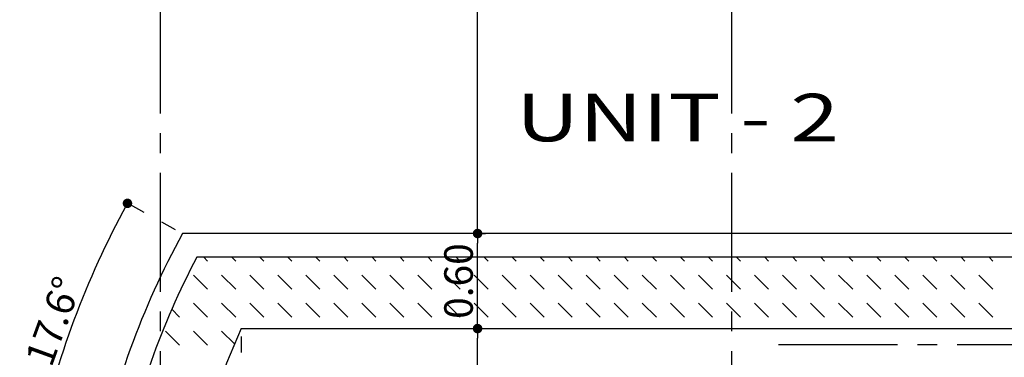
# Model space of a CAD drawing. Extents: x 518 to 802, y -285 to -170.
# Drawn here: x 757 to 763, y -191 to -189 of the extents above; entities that cross this region are included whole.
import ezdxf

# ---------------------------------------------------------------- set-up
doc = ezdxf.new("R2010")
doc.units = 0
doc.header["$MEASUREMENT"] = 0
doc.header["$PDMODE"] = 35
doc.header["$PDSIZE"] = -1.6
doc.linetypes.add('CENTER2', pattern=[1.125, 0.75, -0.125, 0.125, -0.125])
doc.linetypes.add('DOT2', pattern=[0.125, 0, -0.125])
doc.layers.get('0').update_dxf_attribs({"linetype": 'CONTINUOUS'})
doc.layers.get('DEFPOINTS').update_dxf_attribs({"linetype": 'CONTINUOUS'})
for name, color, linetype in [('AXIS', 252, 'CENTER2'), ('DIM-IN', 42, 'CONTINUOUS'), ('fur', 1, 'CONTINUOUS'), ('TEXT-ENG', 120, 'CONTINUOUS')]:
    doc.layers.add(name, color=color, linetype=linetype)
doc.layers.add('DIM-OUT', color=171, linetype='CONTINUOUS', lineweight=5)
doc.styles.add('DIM', font='complex.shx', dxfattribs={"width": 0.75})
doc.styles.add('ROMANS', font='arial.ttf', dxfattribs={"width": 1.15, "height": 0.2})
doc.dimstyles.new('DIM-IN', dxfattribs={"dimtxt": 0.18, "dimasz": 0.06, "dimexe": 0.05, "dimexo": 0.05, "dimgap": 0.03, "dimtad": 1, "dimzin": 1, "dimdsep": 46, "dimtxsty": 'DIM', "dimblk": 'DOT', "dimcen": 1, "dimdle": 0.12, "dimclrd": 256, "dimclre": 1, "dimclrt": 2, "dimadec": 1, "dimazin": 1, "dimtfac": 1, "dimtix": 1, "dimtmove": 2, "dimatfit": 0, "dimldrblk": 'DOT', "dimfxl": 0.05, "dimtolj": 1, "dimtzin": 4, "dimarcsym": 0})

# ---------------------------------------------------------------- blocks, each defined once
blk = doc.blocks.new('_DOT')
at = {"color": 0, "linetype": 'ByBlock'}
blk.add_line((-0.5, 0), (-1, 0), dxfattribs=at)
at = {"color": 0, "linetype": 'ByBlock', "const_width": 0.5}
blk.add_lwpolyline([(-0.25, 0, 1), (0.25, 0, 1)], format="xyb", close=True, dxfattribs=at)
blk = doc.blocks.new('*D222')
at = {"layer": 'DEFPOINTS', "color": 0, "transparency": 16777216}
for p in [(759.7434, -191.1772), (759.7808, -191.1772), (759.7434, -195.0772)]:
    blk.add_point(p, dxfattribs=at)
at = {"layer": 'DIM-IN', "color": 1, "linetype": 'DOT2', "lineweight": -2, "transparency": 16777216}
for p, q in [((759.7934, -191.1772), (759.8308, -191.1772)), ((759.7934, -195.0772), (759.8308, -195.0772))]:
    blk.add_line(p, q, dxfattribs=at)
at = {"layer": 'DIM-IN', "lineweight": -2, "transparency": 16777216}
blk.add_line((759.7808, -195.0172), (759.7808, -191.2372), dxfattribs=at)
at = {"layer": 'DIM-IN', "lineweight": -2, "transparency": 16777216, "xscale": 0.06, "yscale": 0.06, "zscale": 0.06}
for p, rotation in [((759.7808, -191.1772), 90), ((759.7808, -195.0772), 270)]:
    blk.add_blockref('_DOT', p, dxfattribs=dict(at, rotation=rotation))
at = {"layer": 'DIM-IN', "color": 2, "transparency": 16777216, "insert": (759.6308, -193.657), "char_height": 0.18, "attachment_point": 5, "rotation": 90, "style": 'DIM'}
blk.add_mtext('\\A1;3.90', dxfattribs=at)
blk = doc.blocks.new('*D223')
at = {"layer": 'DEFPOINTS', "color": 0, "transparency": 16777216}
for p in [(759.7434, -190.5772), (759.7808, -190.5772), (759.7434, -191.1772)]:
    blk.add_point(p, dxfattribs=at)
at = {"layer": 'DIM-IN', "color": 1, "linetype": 'DOT2', "lineweight": -2, "transparency": 16777216}
for p, q in [((759.7934, -190.5772), (759.8308, -190.5772)), ((759.7934, -191.1772), (759.8308, -191.1772))]:
    blk.add_line(p, q, dxfattribs=at)
at = {"layer": 'DIM-IN', "lineweight": -2, "transparency": 16777216}
blk.add_line((759.7808, -191.1172), (759.7808, -190.6372), dxfattribs=at)
at = {"layer": 'DIM-IN', "lineweight": -2, "transparency": 16777216, "xscale": 0.06, "yscale": 0.06, "zscale": 0.06}
for p, rotation in [((759.7808, -190.5772), 90), ((759.7808, -191.1772), 270)]:
    blk.add_blockref('_DOT', p, dxfattribs=dict(at, rotation=rotation))
at = {"layer": 'DIM-IN', "color": 2, "transparency": 16777216, "insert": (759.6608, -190.8772), "char_height": 0.18, "attachment_point": 5, "rotation": 90, "style": 'DIM'}
blk.add_mtext('\\A1;0.60', dxfattribs=at)
blk = doc.blocks.new('*D224')
at = {"layer": 'DEFPOINTS', "color": 0, "transparency": 16777216}
for p in [(759.7808, -187.0772), (761.2808, -187.0772), (759.7434, -190.5772)]:
    blk.add_point(p, dxfattribs=at)
at = {"layer": 'DIM-IN', "color": 1, "linetype": 'DOT2', "lineweight": -2, "transparency": 16777216}
for p, q in [((761.2308, -187.0772), (759.7308, -187.0772)), ((759.7934, -190.5772), (759.8308, -190.5772))]:
    blk.add_line(p, q, dxfattribs=at)
at = {"layer": 'DIM-IN', "lineweight": -2, "transparency": 16777216}
blk.add_line((759.7808, -190.5172), (759.7808, -187.1372), dxfattribs=at)
at = {"layer": 'DIM-IN', "lineweight": -2, "transparency": 16777216, "xscale": 0.06, "yscale": 0.06, "zscale": 0.06}
for p, rotation in [((759.7808, -187.0772), 90), ((759.7808, -190.5772), 270)]:
    blk.add_blockref('_DOT', p, dxfattribs=dict(at, rotation=rotation))
at = {"layer": 'DIM-IN', "color": 2, "transparency": 16777216, "insert": (759.6608, -188.8272), "char_height": 0.18, "attachment_point": 5, "rotation": 90, "style": 'DIM'}
blk.add_mtext('\\A1;3.50', dxfattribs=at)
blk = doc.blocks.new('*D241')
at = {"layer": 'DEFPOINTS', "color": 0, "transparency": 16777216}
for p in [(758.2915, -191.1772), (763.4808, -192.4772), (758.2915, -192.5288)]:
    blk.add_point(p, dxfattribs=at)
at = {"layer": 'DIM-IN', "color": 1, "linetype": 'DOT2', "lineweight": -2, "transparency": 16777216}
for p, q in [((758.2915, -191.2272), (758.2915, -192.5788)), ((763.4808, -192.5272), (763.4808, -192.5788))]:
    blk.add_line(p, q, dxfattribs=at)
at = {"layer": 'DIM-IN', "lineweight": -2, "transparency": 16777216}
blk.add_line((763.4208, -192.5288), (758.3515, -192.5288), dxfattribs=at)
at = {"layer": 'DIM-IN', "lineweight": -2, "transparency": 16777216, "xscale": 0.06, "yscale": 0.06, "zscale": 0.06, "rotation": 180}
blk.add_blockref('_DOT', (758.2915, -192.5288), dxfattribs=at)
at = {"layer": 'DIM-IN', "lineweight": -2, "transparency": 16777216, "xscale": 0.06, "yscale": 0.06, "zscale": 0.06}
blk.add_blockref('_DOT', (763.4808, -192.5288), dxfattribs=at)
at = {"layer": 'DIM-IN', "color": 2, "transparency": 16777216, "insert": (760.8862, -192.4088), "char_height": 0.18, "attachment_point": 5, "style": 'DIM'}
blk.add_mtext('\\A1;5.19', dxfattribs=at)
blk = doc.blocks.new('*D242')
at = {"layer": 'DEFPOINTS', "color": 0, "transparency": 16777216}
for p in [(758.2915, -191.1772), (758.042, -192.0772), (758.042, -192.5288)]:
    blk.add_point(p, dxfattribs=at)
at = {"layer": 'DIM-IN', "color": 1, "linetype": 'DOT2', "lineweight": -2, "transparency": 16777216}
for p, q in [((758.2915, -191.2272), (758.2915, -192.5788)), ((758.042, -192.1272), (758.042, -192.5788))]:
    blk.add_line(p, q, dxfattribs=at)
at = {"layer": 'DIM-IN', "lineweight": -2, "transparency": 16777216}
for p, q in [((757.982, -192.5288), (757.922, -192.5288)), ((758.2915, -192.5288), (758.042, -192.5288)), ((758.3515, -192.5288), (758.4115, -192.5288))]:
    blk.add_line(p, q, dxfattribs=at)
at = {"layer": 'DIM-IN', "lineweight": -2, "transparency": 16777216, "xscale": 0.06, "yscale": 0.06, "zscale": 0.06}
blk.add_blockref('_DOT', (758.042, -192.5288), dxfattribs=at)
at = {"layer": 'DIM-IN', "lineweight": -2, "transparency": 16777216, "xscale": 0.06, "yscale": 0.06, "zscale": 0.06, "rotation": 180}
blk.add_blockref('_DOT', (758.2915, -192.5288), dxfattribs=at)
at = {"layer": 'DIM-IN', "color": 2, "transparency": 16777216, "insert": (758.4392, -192.4145), "char_height": 0.18, "attachment_point": 5, "style": 'DIM'}
blk.add_mtext('\\A1;0.25', dxfattribs=at)
blk = doc.blocks.new('*D268')
at = {"layer": 'DEFPOINTS', "color": 0, "transparency": 16777216}
for p in [(757.9212, -190.5772), (757.324, -190.9039), (757.3779, -192.0772), (762.4808, -193.0772)]:
    blk.add_point(p, dxfattribs=at)
at = {"layer": 'DIM-IN', "color": 1, "linetype": 'DOT2', "lineweight": -2, "transparency": 16777216}
for p, q in [((757.8774, -190.5532), (757.53, -190.3628)), ((757.3288, -192.0676), (756.9401, -191.9914))]:
    blk.add_line(p, q, dxfattribs=at)
at = {"layer": 'DIM-IN', "lineweight": -2, "transparency": 16777216}
blk.add_arc((762.4808, -193.0772), 5.5961, 151.87866, 168.2982, dxfattribs=at)
at = {"layer": 'DIM-IN', "lineweight": -2, "transparency": 16777216, "xscale": 0.06, "yscale": 0.06, "zscale": 0.06}
for p, rotation in [((757.5739, -190.3868), 61.57150377022047), ((756.9892, -192.0011), 258.6053532739183)]:
    blk.add_blockref('_DOT', p, dxfattribs=dict(at, rotation=rotation))
at = {"layer": 'DIM-IN', "color": 2, "transparency": 16777216, "insert": (757.1064, -191.1305), "char_height": 0.18, "attachment_point": 5, "rotation": 70.08843, "style": 'DIM'}
blk.add_mtext('\\A1;17.6°', dxfattribs=at)
blk = doc.blocks.new('*D407')
at = {"layer": 'DEFPOINTS', "color": 0, "transparency": 16777216}
for p in [(768.9808, -180.2772), (774.4808, -180.2772), (750.4808, -209.1772)]:
    blk.add_point(p, dxfattribs=at)
at = {"layer": 'DIM-OUT', "color": 1, "linetype": 'DOT2', "lineweight": -2, "transparency": 16777216}
for p, q in [((769.0308, -180.2772), (774.5308, -180.2772)), ((750.5308, -209.1772), (774.5308, -209.1772))]:
    blk.add_line(p, q, dxfattribs=at)
at = {"layer": 'DIM-OUT', "lineweight": -2, "transparency": 16777216}
blk.add_line((774.4808, -209.1172), (774.4808, -180.3372), dxfattribs=at)
at = {"layer": 'DIM-OUT', "lineweight": -2, "transparency": 16777216, "xscale": 0.06, "yscale": 0.06, "zscale": 0.06}
for p, rotation in [((774.4808, -180.2772), 90), ((774.4808, -209.1772), 270)]:
    blk.add_blockref('_DOT', p, dxfattribs=dict(at, rotation=rotation))
at = {"layer": 'DIM-OUT', "color": 2, "transparency": 16777216, "insert": (774.3608, -194.7272), "char_height": 0.18, "attachment_point": 5, "rotation": 90, "style": 'DIM'}
blk.add_mtext('\\A1;28.90', dxfattribs=at)
blk = doc.blocks.new('*D459')
at = {"layer": 'DEFPOINTS', "color": 0, "transparency": 16777216}
for p in [(762.8937, -180.2772), (732.0808, -209.1772), (750.5308, -209.1772)]:
    blk.add_point(p, dxfattribs=at)
at = {"layer": 'DIM-OUT', "color": 1, "linetype": 'DOT2', "lineweight": -2, "transparency": 16777216}
for p, q in [((762.8437, -180.2772), (732.0308, -180.2772)), ((750.4808, -209.1772), (732.0308, -209.1772))]:
    blk.add_line(p, q, dxfattribs=at)
at = {"layer": 'DIM-OUT', "lineweight": -2, "transparency": 16777216}
blk.add_line((732.0808, -180.3372), (732.0808, -209.1172), dxfattribs=at)
at = {"layer": 'DIM-OUT', "lineweight": -2, "transparency": 16777216, "xscale": 0.06, "yscale": 0.06, "zscale": 0.06}
for p, rotation in [((732.0808, -180.2772), 90), ((732.0808, -209.1772), 270)]:
    blk.add_blockref('_DOT', p, dxfattribs=dict(at, rotation=rotation))
at = {"layer": 'DIM-OUT', "color": 2, "transparency": 16777216, "insert": (731.9608, -194.7272), "char_height": 0.18, "attachment_point": 5, "rotation": 90, "style": 'DIM'}
blk.add_mtext('\\A1;28.90', dxfattribs=at)
blk = doc.blocks.new('A$C60CA48FF')
at = {"layer": 'fur'}
for p, q in [((0, 0), (-5.5596, 0)), ((0, -0.15), (-5.4699, -0.15)), ((-5.4258, -0.15), (-5.4016, -0.1742)), ((-5.249, -0.15), (-5.2248, -0.1742)), ((-5.0722, -0.15), (-5.048, -0.1742)), ((-4.8954, -0.15), (-4.8713, -0.1742)), ((-4.7187, -0.15), (-4.6945, -0.1742)), ((-4.5419, -0.15), (-4.5177, -0.1742)), ((-4.3651, -0.15), (-4.3409, -0.1742)), ((-4.1883, -0.15), (-4.1642, -0.1742)), ((-4.0116, -0.15), (-3.9874, -0.1742)), ((-3.8348, -0.15), (-3.8106, -0.1742)), ((-3.658, -0.15), (-3.6338, -0.1742)), ((-3.4812, -0.15), (-3.4571, -0.1742)), ((-3.3045, -0.15), (-3.2803, -0.1742)), ((-3.1277, -0.15), (-3.1035, -0.1742)), ((-2.9509, -0.15), (-2.9267, -0.1742)), ((-2.7741, -0.15), (-2.75, -0.1742)), ((-2.5973, -0.15), (-2.5732, -0.1742)), ((-2.4206, -0.15), (-2.3964, -0.1742)), ((-2.2438, -0.15), (-2.2196, -0.1742)), ((-2.067, -0.15), (-2.0428, -0.1742)), ((-1.8902, -0.15), (-1.8661, -0.1742)), ((-1.7135, -0.15), (-1.6893, -0.1742)), ((-1.5367, -0.15), (-1.5125, -0.1742)), ((-1.3599, -0.15), (-1.3357, -0.1742)), ((-1.1831, -0.15), (-1.159, -0.1742)), ((-1.0064, -0.15), (-0.9822, -0.1742)), ((-0.8296, -0.15), (-0.8054, -0.1742)), ((-0.6528, -0.15), (-0.6286, -0.1742)), ((-0.476, -0.15), (-0.4519, -0.1742)), ((-5.49, -0.2626), (-5.4016, -0.351)), ((-5.3132, -0.2626), (-5.2248, -0.351)), ((-5.1364, -0.2626), (-5.048, -0.351)), ((-4.9597, -0.2626), (-4.8713, -0.351)), ((-4.7829, -0.2626), (-4.6945, -0.351)), ((-4.6061, -0.2626), (-4.5177, -0.351)), ((-4.4293, -0.2626), (-4.3409, -0.351)), ((-4.2526, -0.2626), (-4.1642, -0.351)), ((-4.0758, -0.2626), (-3.9874, -0.351)), ((-3.899, -0.2626), (-3.8106, -0.351)), ((-3.7222, -0.2626), (-3.6338, -0.351)), ((-3.5454, -0.2626), (-3.4571, -0.351)), ((-3.3687, -0.2626), (-3.2803, -0.351)), ((-3.1919, -0.2626), (-3.1035, -0.351)), ((-3.0151, -0.2626), (-2.9267, -0.351)), ((-2.8383, -0.2626), (-2.75, -0.351)), ((-2.6616, -0.2626), (-2.5732, -0.351)), ((-2.4848, -0.2626), (-2.3964, -0.351)), ((-2.308, -0.2626), (-2.2196, -0.351)), ((-2.1312, -0.2626), (-2.0428, -0.351)), ((-1.9545, -0.2626), (-1.8661, -0.351)), ((-1.7777, -0.2626), (-1.6893, -0.351)), ((-1.6009, -0.2626), (-1.5125, -0.351)), ((-1.4241, -0.2626), (-1.3357, -0.351)), ((-1.2473, -0.2626), (-1.159, -0.351)), ((-1.0706, -0.2626), (-0.9822, -0.351)), ((-0.8938, -0.2626), (-0.8054, -0.351)), ((-0.717, -0.2626), (-0.6286, -0.351)), ((-0.5402, -0.2626), (-0.4519, -0.351)), ((-5.6277, -0.4784), (-5.5784, -0.5277)), ((-5.49, -0.4393), (-5.4016, -0.5277)), ((-5.3132, -0.4393), (-5.2248, -0.5277)), ((-5.1364, -0.4393), (-5.048, -0.5277)), ((-4.9597, -0.4393), (-4.8713, -0.5277)), ((-4.7829, -0.4393), (-4.6945, -0.5277)), ((-4.6061, -0.4393), (-4.5177, -0.5277)), ((-4.4293, -0.4393), (-4.3409, -0.5277)), ((-4.2526, -0.4393), (-4.1642, -0.5277)), ((-4.0758, -0.4393), (-3.9874, -0.5277)), ((-3.899, -0.4393), (-3.8106, -0.5277)), ((-3.7222, -0.4393), (-3.6338, -0.5277)), ((-3.5454, -0.4393), (-3.4571, -0.5277)), ((-3.3687, -0.4393), (-3.2803, -0.5277)), ((-3.1919, -0.4393), (-3.1035, -0.5277)), ((-3.0151, -0.4393), (-2.9267, -0.5277)), ((-2.8383, -0.4393), (-2.75, -0.5277)), ((-2.6616, -0.4393), (-2.5732, -0.5277)), ((-2.4848, -0.4393), (-2.3964, -0.5277)), ((-2.308, -0.4393), (-2.2196, -0.5277)), ((-2.1312, -0.4393), (-2.0428, -0.5277)), ((-1.9545, -0.4393), (-1.8661, -0.5277)), ((-1.7777, -0.4393), (-1.6893, -0.5277)), ((-1.6009, -0.4393), (-1.5125, -0.5277)), ((-1.4241, -0.4393), (-1.3357, -0.5277)), ((-1.2473, -0.4393), (-1.159, -0.5277)), ((-1.0706, -0.4393), (-0.9822, -0.5277)), ((-0.8938, -0.4393), (-0.8054, -0.5277)), ((-0.717, -0.4393), (-0.6286, -0.5277)), ((-0.5402, -0.4393), (-0.4519, -0.5277)), ((-5.6668, -0.6161), (-5.5784, -0.7045)), ((-5.49, -0.6161), (-5.4016, -0.7045)), ((-5.3132, -0.6161), (-5.232, -0.6973)), ((-5.1893, -0.6), (0, -0.6))]:
    blk.add_line(p, q, dxfattribs=at)
for radius, start, end in [(5.2, 151.26435, 168.91251), (5.05, 152.26735, 168.57881), (4.6, 155.60383, 167.44414)]:
    blk.add_arc((-1, -2.5), radius, start, end, dxfattribs=at)

msp = doc.modelspace()

# ---------------------------------------------------------------- linework, layer by layer
at = {"layer": 'AXIS'}
for p, q in [((757.7808, -174.4442), (757.7808, -214.1772)), ((761.3808, -174.4442), (761.3808, -215.0185)), ((761.6778, -191.2772), (774.8138, -191.2772))]:
    msp.add_line(p, q, dxfattribs=at)

# ---------------------------------------------------------------- block references
at = {"layer": 'fur'}
msp.add_blockref('A$C60CA48FF', (763.4808, -190.5772), dxfattribs=at)

# ---------------------------------------------------------------- texts
at = {"layer": 'TEXT-ENG', "style": 'ROMANS', "width": 1.35}
msp.add_text('UNIT - 2', height=0.3, dxfattribs=at).set_placement((760.0225, -189.9951))

# ---------------------------------------------------------------- dimensions: what is measured, and where the dimension line sits
at = {"layer": 'DIM-IN'}
for base, p1, p2, picture, middle in [((759.7808, -187.0772), (759.7434, -190.5772), (761.2808, -187.0772), '*D224', (759.6608, -188.8272)), ((759.7808, -190.5772), (759.7434, -191.1772), (759.7434, -190.5772), '*D223', (759.6608, -190.8772))]:
    dim = msp.add_linear_dim(base=base, p1=p1, p2=p2, angle=90, dimstyle='DIM-IN', dxfattribs=at)
    dim.commit()
    dim.dimension.update_dxf_attribs({"geometry": picture, "text_midpoint": middle})
dim = msp.add_angular_dim_3p(base=(757.324, -190.9039), center=(762.4808, -193.0772), p1=(757.9212, -190.5772), p2=(757.3779, -192.0772), dimstyle='DIM-IN', dxfattribs=at)
dim.commit()
dim.dimension.update_dxf_attribs({"geometry": '*D268', "text_midpoint": (757.1064, -191.1305)})
dim = msp.add_linear_dim(base=(759.7808, -191.1772), p1=(759.7434, -195.0772), p2=(759.7434, -191.1772), angle=90, dimstyle='DIM-IN', dxfattribs=at)
dim.commit()
dim.dimension.update_dxf_attribs({"geometry": '*D222', "text_midpoint": (759.6308, -193.657), "dimtype": 160})
dim = msp.add_linear_dim(base=(758.042, -192.5288), p1=(758.2915, -191.1772), p2=(758.042, -192.0772), dimstyle='DIM-IN', dxfattribs=at)
dim.commit()
dim.dimension.update_dxf_attribs({"geometry": '*D242', "text_midpoint": (758.4392, -192.4145), "dimtype": 160})
dim = msp.add_linear_dim(base=(758.2915, -192.5288), p1=(763.4808, -192.4772), p2=(758.2915, -191.1772), dimstyle='DIM-IN', dxfattribs=at)
dim.commit()
dim.dimension.update_dxf_attribs({"geometry": '*D241', "text_midpoint": (760.8862, -192.4088)})
at = {"layer": 'DIM-OUT'}
for base, p1, p2, picture, middle in [((732.0808, -209.1772), (762.8937, -180.2772), (750.5308, -209.1772), '*D459', (731.9608, -194.7272)), ((774.4808, -180.2772), (750.4808, -209.1772), (768.9808, -180.2772), '*D407', (774.3608, -194.7272))]:
    dim = msp.add_linear_dim(base=base, p1=p1, p2=p2, angle=90, dimstyle='DIM-IN', dxfattribs=at)
    dim.commit()
    dim.dimension.update_dxf_attribs({"geometry": picture, "text_midpoint": middle})

doc.saveas('drawing.dxf')
